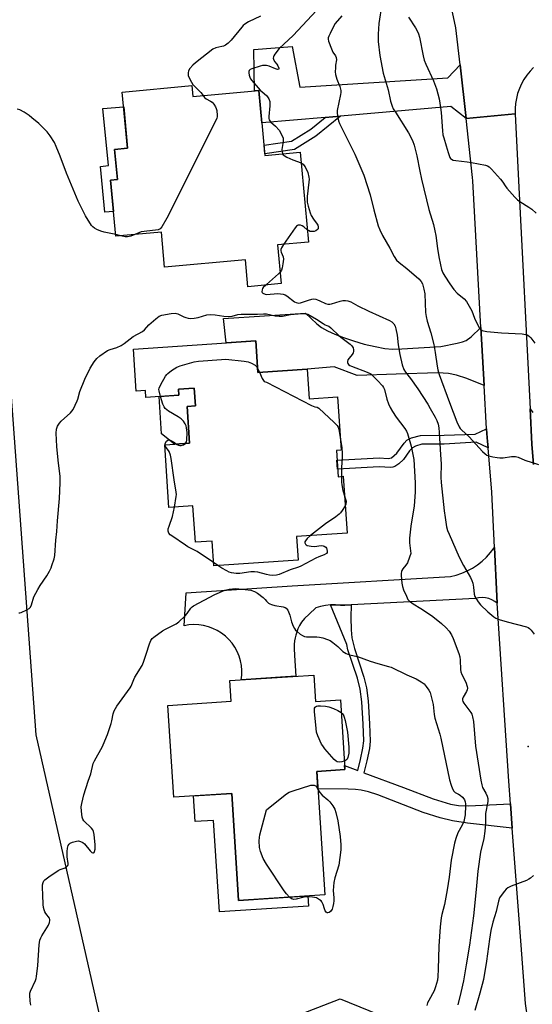
# Model space of a CAD drawing. Units: inches. Extents: x 1261761 to 1267761, y 481455 to 485455.
# Drawn here: x 1262897 to 1263111, y 484281 to 484691 of the extents above; entities that cross this region are included whole.
import ezdxf

# ---------------------------------------------------------------- set-up
doc = ezdxf.new("R2010")
doc.units = ezdxf.units.IN
doc.header["$MEASUREMENT"] = 0
for name, color, linetype in [('BLDG-Footprint', 5, 'Continuous'), ('CULTRL-Pad', 6, 'Continuous'), ('ELEV-Spot Elevation', 7, 'Continuous'), ('NTRL-Trees', 3, 'Continuous'), ('TRANS-Driveway', 251, 'Continuous'), ('TRANS-Non Street Sidewalk', 7, 'Continuous'), ('TRANS-Road', 130, 'Continuous'), ('Undefined', 1, 'Continuous')]:
    doc.layers.add(name, color=color, linetype=linetype)

msp = doc.modelspace()

# ---------------------------------------------------------------- linework, layer by layer
at = {"layer": 'BLDG-Footprint'}
for points, elevation in [([(1262968.78, 484664.05), (1262969.21, 484659.43), (1262996.8, 484662.02), (1262999.34, 484634.93), (1263013.94, 484636.3), (1263017.46, 484598.79), (1263004.61, 484597.58), (1263006.12, 484581.48), (1262992.22, 484580.17), (1262991.16, 484591.44), (1262957.51, 484588.28), (1262956.13, 484602.97), (1262937.18, 484601.19), (1262934.98, 484624.54), (1262937.79, 484624.8), (1262936.61, 484637.37), (1262942.06, 484637.88), (1262939.85, 484661.33)], 288.38), ([(1262995.49, 484557.57), (1262996.38, 484544.44), (1263016.94, 484545.83), (1263017.78, 484533.4), (1263029.54, 484534.2), (1263031.04, 484512.01), (1263029.08, 484511.88), (1263029.81, 484500.98), (1263031.98, 484501.13), (1263033.58, 484477.46), (1263012.46, 484476.03), (1263013.13, 484466.18), (1262978, 484463.81), (1262977.3, 484474.09), (1262970.34, 484473.62), (1262969.31, 484488.83), (1262959.31, 484488.15), (1262957.54, 484514.28), (1262967.87, 484514.97), (1262966.84, 484530.22), (1262970.33, 484530.45), (1262969.83, 484537.94), (1262963.27, 484537.5), (1262963.44, 484534.94), (1262949.67, 484534.01), (1262949.48, 484536.89), (1262945.65, 484536.63), (1262944.47, 484554.12)], 290.07), ([(1263019.72, 484418.25), (1263020.42, 484407.28), (1263030.75, 484407.94), (1263032.62, 484378.85), (1263020.9, 484378.09), (1263024.22, 484326.65), (1262988.35, 484324.34), (1262985.48, 484368.94), (1262961.34, 484367.39), (1262958.88, 484405.65), (1262985.24, 484407.35), (1262984.68, 484415.99)], 292.06)]:
    msp.add_lwpolyline(points, close=True, dxfattribs=dict(at, elevation=elevation))
at = {"layer": 'CULTRL-Pad'}
for points in [[(1262936.21, 484611.54), (1262932.59, 484611.2), (1262930.79, 484630.35), (1262934.03, 484630.66), (1262931.8, 484654.42), (1262940.43, 484655.23), (1262942.06, 484637.88), (1262936.61, 484637.37), (1262937.79, 484624.8), (1262934.98, 484624.54)], [(1262967.87, 484514.97), (1262961.67, 484514.56), (1262956.17, 484518.9), (1262955.28, 484534.39), (1262963.44, 484534.94), (1262963.27, 484537.5), (1262969.83, 484537.94), (1262970.33, 484530.45), (1262966.84, 484530.22)], [(1262985.48, 484368.94), (1262988.35, 484324.34), (1263017.18, 484326.2), (1263017.46, 484321.93), (1262980.33, 484319.55), (1262977.88, 484357.7), (1262970.27, 484357.21), (1262969.58, 484367.92)]]:
    msp.add_lwpolyline(points, close=True, dxfattribs=at)
at = {"layer": 'ELEV-Spot Elevation'}
msp.add_point((1263109.01, 484388.53, 286.95), dxfattribs=at)
at = {"layer": 'NTRL-Trees'}
for points in [[(1262838.07, 484200.93), (1262810.96, 484392.77), (1262786.08, 484524.42), (1262784.89, 484546.27), (1262781.23, 484583.28), (1262801.25, 484619.68), (1262837.65, 484622.71), (1262883.76, 484586.92), (1262892.86, 484543.84), (1262903.79, 484393.37), (1262931.01, 484273.2)], [(1262981.22, 484264.16), (1263030.7, 484283.26), (1263062.75, 484270.21)]]:
    msp.add_lwpolyline(points, dxfattribs=at)
at = {"layer": 'TRANS-Driveway'}
for points in [[(1263080.67, 484672.65), (1263083.16, 484650.24), (1263076.81, 484655.37), (1263030.78, 484651.34), (1263024.37, 484650.78), (1262998.07, 484648.47), (1262996.8, 484662.02), (1262994.92, 484661.84), (1262994.64, 484679.03), (1263010.63, 484680.28), (1263013.87, 484663.4), (1263075.52, 484667.23)], [(1263089.35, 484563.15), (1263090.69, 484539.02), (1263083.48, 484541.88), (1263079.22, 484543.34), (1263075.85, 484543.99), (1263071.46, 484544.26), (1263053.97, 484543.75), (1263037.8, 484543.18), (1263028.2, 484546.82), (1263016.94, 484545.83), (1262996.38, 484544.44), (1262995.49, 484557.57), (1262983.15, 484556.73), (1262982, 484566.93), (1263016.26, 484569.14), (1263020.91, 484564.65), (1263022.92, 484563.19), (1263025.34, 484561.81), (1263028.41, 484560.37), (1263032.09, 484558.94), (1263036.27, 484557.55), (1263040.75, 484556.29), (1263045.2, 484555.24), (1263049.35, 484554.46), (1263052.47, 484554.19), (1263056.34, 484554.21), (1263072.59, 484555.31), (1263079.52, 484556.6), (1263081.74, 484557.2), (1263083.25, 484557.79), (1263085.3, 484559.3)]]:
    msp.add_lwpolyline(points, close=True, dxfattribs=at)
at = {"layer": 'TRANS-Non Street Sidewalk'}
for points in [[(1263024.37, 484650.78), (1263030.78, 484651.34), (1263020.55, 484642.97), (1263011.7, 484637.37), (1262999.28, 484635.63), (1262998.94, 484639.25), (1263010.42, 484640.85), (1263018.43, 484645.92)], [(1263092.33, 484512.97), (1263087.33, 484515.41), (1263074.07, 484514.55), (1263064.66, 484514.47), (1263062.14, 484513.71), (1263060.77, 484513.06), (1263059.58, 484511.8), (1263057.1, 484508.15), (1263055.18, 484506.33), (1263053.51, 484505.16), (1263052.65, 484504.88), (1263051.6, 484504.78), (1263046.92, 484505.03), (1263029.6, 484504.16), (1263029.35, 484507.9), (1263046.93, 484508.78), (1263050.73, 484508.56), (1263052.12, 484508.88), (1263054.37, 484510.75), (1263057.29, 484514.97), (1263058.46, 484516.22), (1263060.46, 484517.18), (1263064.16, 484518.21), (1263073.99, 484518.3), (1263086.9, 484518.77), (1263091.69, 484520.95), (1263091.8, 484518.95), (1263092.08, 484515.71)], [(1263101.69, 484364.6), (1263102.44, 484354.5), (1263083.74, 484356.56), (1263077.45, 484357.57), (1263072.4, 484358.69), (1263065.23, 484361.03), (1263046.39, 484368.29), (1263042.45, 484369.58), (1263039.41, 484370.32), (1263037.06, 484370.62), (1263033.99, 484370.77), (1263021.37, 484370.8), (1263020.9, 484378.09), (1263032.62, 484378.85), (1263032.51, 484380.52), (1263038.05, 484378.46), (1263039.15, 484383.06), (1263040.12, 484387.75), (1263040.54, 484390.83), (1263040.24, 484397.78), (1263039.66, 484407.18), (1263039.03, 484412.46), (1263037.87, 484416.95), (1263033.94, 484428.81), (1263033.43, 484431.05), (1263026.65, 484447.52), (1263028.75, 484447.54), (1263030.84, 484447.36), (1263032.62, 484447.45), (1263035.33, 484447.59), (1263035.18, 484442.23), (1263035.32, 484437.07), (1263035.59, 484433.74), (1263036.61, 484429.28), (1263040.53, 484417.44), (1263041.7, 484412.96), (1263042.35, 484407.48), (1263042.93, 484397.95), (1263043.25, 484390.65), (1263042.86, 484387.68), (1263041.78, 484382.48), (1263040.59, 484377.51), (1263057.08, 484371.36), (1263069.46, 484366.71), (1263076.65, 484364.48), (1263080.07, 484363.96), (1263084.22, 484363.82)]]:
    msp.add_lwpolyline(points, close=True, dxfattribs=at)
at = {"layer": 'TRANS-Road'}
for points in [[(1263111.32, 484671.56), (1263109.84, 484670.02), (1263108.49, 484668.36), (1263107.29, 484666.59), (1263106.25, 484664.72), (1263105.38, 484662.77), (1263104.67, 484660.75), (1263104.14, 484658.68), (1263103.79, 484656.57), (1263103.63, 484654.44), (1263103.65, 484652.3), (1263083.16, 484650.24), (1263080.67, 484672.65), (1263078.96, 484688.08), (1263070.06, 484729.93)], [(1263108.87, 484274.66), (1263107.89, 484281.42), (1263106.08, 484305.71), (1263102.44, 484354.5), (1263101.69, 484364.6), (1263100.98, 484374.1), (1263096.12, 484448.21), (1263095.93, 484451.1), (1263095, 484471.48), (1263093.95, 484494.55), (1263092.33, 484512.97), (1263092.08, 484515.71), (1263091.8, 484518.95), (1263091.69, 484520.95), (1263090.69, 484539.02), (1263089.35, 484563.15), (1263085.97, 484624.25), (1263085.89, 484625.69), (1263083.16, 484650.24), (1263103.65, 484652.3), (1263105.07, 484624.25), (1263109.88, 484529.27), (1263110.62, 484514.58), (1263111.29, 484506.03)], [(1263111.29, 484506.03), (1263110.62, 484514.58), (1263109.88, 484529.27), (1263110.98, 484527.71)]]:
    msp.add_lwpolyline(points, dxfattribs=at)
msp.add_lwpolyline([(1263096.12, 484448.21), (1263095.14, 484448.99), (1263093.91, 484449.69), (1263092.6, 484450.21), (1263091.22, 484450.52), (1263089.82, 484450.63), (1263088.41, 484450.53), (1263087.03, 484450.22), (1263035.33, 484447.59), (1263032.62, 484447.45), (1263030.84, 484447.36), (1263028.75, 484447.54), (1263026.65, 484447.52), (1263024.56, 484447.29), (1263022.5, 484446.86), (1263020.5, 484446.24), (1263017.73, 484443.71), (1263015.87, 484441.86), (1263014.59, 484440.39), (1263013.66, 484438.99), (1263013.02, 484437.54), (1263012.14, 484434.92), (1263011.85, 484433.74), (1263011.64, 484432.52), (1263011.51, 484430.98), (1263011.48, 484429.36), (1263011.59, 484426.45), (1263012.19, 484417.76), (1263007.88, 484417.49), (1262989.39, 484416.29), (1262989.63, 484418.17), (1262989.67, 484420.21), (1262989.5, 484422.25), (1262989.12, 484424.25), (1262988.54, 484426.21), (1262987.75, 484428.09), (1262986.78, 484429.88), (1262985.62, 484431.57), (1262984.3, 484433.12), (1262982.82, 484434.53), (1262981.21, 484435.78), (1262979.47, 484436.85), (1262977.63, 484437.74), (1262975.72, 484438.44), (1262973.73, 484438.93), (1262971.71, 484439.21), (1262969.67, 484439.29), (1262967.64, 484439.15), (1262965.63, 484438.8), (1262966.53, 484452.62), (1263010.7, 484455.48), (1263076.66, 484459.39), (1263079.07, 484459.97), (1263081.42, 484460.75), (1263083.69, 484461.73), (1263085.87, 484462.9), (1263087.95, 484464.25), (1263089.9, 484465.78), (1263091.71, 484467.46), (1263093.37, 484469.3), (1263094.87, 484471.27), (1263095, 484471.48), (1263095.93, 484451.1)], close=True, dxfattribs=at)
at = {"layer": 'Undefined'}
for p, q in [((1262939.25, 484601.39, 288), (1262937.11, 484601.89, 288)), ((1263000, 484581.12, 286), (1262999.72, 484580.88, 286)), ((1262996.27, 484546.12, 290), (1262997, 484544.49, 290)), ((1262998.99, 484540.65, 290), (1263000, 484540.42, 290)), ((1262979.72, 484463.92, 290), (1262977.9, 484465.17, 290)), ((1263020.74, 484371.94, 292), (1263021.38, 484370.62, 292))]:
    msp.add_line(p, q, dxfattribs=at)
for points, elevation in [([(1263022.72, 484697.43), (1263011.07, 484684.93), (1263005.3, 484679.5), (1263003.44, 484677.18), (1263003, 484676.45), (1263002.82, 484675.94), (1263002.8, 484675.46), (1263002.88, 484674.97), (1263003.31, 484674.03), (1263004.24, 484672.92), (1263004.69, 484672.23), (1263005.06, 484671.34), (1263005.06, 484670.87), (1263004.61, 484670.77), (1263003.66, 484670.99), (1263001.13, 484672.09), (1263000, 484672.44)], 286), ([(1263048.01, 484697.97), (1263046.86, 484689.95), (1263046.54, 484685.52), (1263046.52, 484682.42), (1263047.22, 484676.51), (1263048.6, 484669.22), (1263050.72, 484662.23), (1263051.67, 484657.58), (1263052.38, 484655.41), (1263052.83, 484654.38), (1263053.68, 484652.93), (1263059.23, 484644.33), (1263060.83, 484641.13), (1263061.52, 484639.19), (1263062.6, 484634.67), (1263063.82, 484628.37), (1263064.58, 484625.02), (1263067.69, 484612.42), (1263069.54, 484606.04), (1263070.18, 484603.52), (1263070.52, 484601.53), (1263071.19, 484596.17), (1263071.76, 484592.68), (1263072.44, 484589.23), (1263072.99, 484587.31), (1263073.5, 484586), (1263074.25, 484584.62), (1263076.4, 484581.37), (1263078.12, 484579), (1263079.46, 484577.48), (1263082.44, 484575.13), (1263083.35, 484573.99), (1263085.58, 484570.14), (1263086.7, 484567.06), (1263088.15, 484563.86), (1263088.75, 484562.89), (1263089.3, 484562.37), (1263089.92, 484561.97), (1263090.41, 484561.78), (1263091.81, 484561.53), (1263097.88, 484560.98), (1263106.51, 484560.46), (1263107.97, 484560.27), (1263108.91, 484559.91), (1263109.55, 484559.47), (1263110.12, 484558.84), (1263111.87, 484556.58)], 282), ([(1262997.4, 484693.01), (1262992.4, 484690.53), (1262990.89, 484689.66), (1262990.23, 484689.1), (1262989.64, 484688.44), (1262985.19, 484682.91), (1262983.95, 484681.73), (1262982.84, 484680.89), (1262982.11, 484680.5), (1262981.31, 484680.27), (1262978.78, 484679.81), (1262977.59, 484679.2), (1262970.3, 484673.52), (1262969.2, 484672.51), (1262968.03, 484671.17), (1262967.44, 484670.19), (1262967.28, 484669.37), (1262967.36, 484668.23), (1262967.86, 484666.92), (1262968.66, 484665.42), (1262969.29, 484664.49), (1262972.58, 484661.11), (1262973.55, 484659.84)], 288), ([(1263031.41, 484693.09), (1263028.63, 484689.87), (1263027.89, 484688.63), (1263026.45, 484685.74), (1263025.97, 484684.68), (1263025.72, 484683.89), (1263025.69, 484683.35), (1263025.85, 484682.54), (1263027.01, 484679.3), (1263027.63, 484678.01), (1263028.74, 484676.44), (1263029.06, 484675.74), (1263029.13, 484674.76), (1263028.77, 484672.56), (1263028.67, 484671.44), (1263028.63, 484669.75), (1263028.71, 484668.64), (1263029.27, 484666.72), (1263030.47, 484663.65), (1263030.89, 484662), (1263030.9, 484661.14), (1263030.79, 484660.28), (1263029.43, 484653.66), (1263029.39, 484652.79), (1263029.59, 484651.33), (1263030.04, 484649.29), (1263030.42, 484648.21), (1263036.76, 484635.44), (1263040.59, 484626.69), (1263043.19, 484618.49), (1263044.71, 484612.23), (1263046.57, 484605.49), (1263047.16, 484603.86), (1263048.26, 484601.49), (1263051.38, 484596.22), (1263053.17, 484592.7), (1263054.15, 484591.25), (1263055.25, 484590.25), (1263058.52, 484587.83), (1263063.48, 484583.44), (1263064.44, 484582.39), (1263064.96, 484581.39), (1263065.59, 484579.2), (1263065.97, 484577.23), (1263066.32, 484569.41), (1263066.51, 484567.72), (1263066.95, 484565.85), (1263068.46, 484560.88), (1263069.76, 484556.05), (1263070.35, 484552.76), (1263071.07, 484547.08), (1263071.38, 484545.51), (1263071.98, 484543.64), (1263076.28, 484531.96), (1263079.37, 484523.82), (1263080.28, 484521.81), (1263080.74, 484521.11), (1263081.32, 484520.44), (1263084.41, 484517.53), (1263090.06, 484511.44), (1263091.13, 484510.44), (1263091.85, 484509.99), (1263092.65, 484509.7), (1263094.35, 484509.3), (1263096.06, 484508.94), (1263097.21, 484508.8), (1263098.57, 484508.89), (1263102.13, 484509.39), (1263102.95, 484509.43), (1263103.81, 484509.35), (1263104.92, 484509.09), (1263107.67, 484507.92), (1263113.31, 484506.11)], 284), ([(1263059.23, 484692.52), (1263062.14, 484688.08), (1263062.66, 484687.11), (1263063.32, 484685.59), (1263063.74, 484684.26), (1263065.27, 484676.47), (1263065.75, 484674.56), (1263066.41, 484672.92), (1263069.61, 484666), (1263070.77, 484662.67), (1263071.94, 484658.48), (1263072.52, 484654.93), (1263072.78, 484652.76), (1263073.32, 484645.14), (1263073.54, 484643.48), (1263073.85, 484642.17), (1263074.91, 484638.93), (1263075.65, 484636.16), (1263076.46, 484634.1), (1263076.73, 484633.66), (1263077.06, 484633.3), (1263077.78, 484632.98), (1263078.92, 484632.79), (1263083.68, 484632.27), (1263085.44, 484632.01), (1263091.2, 484630.78), (1263092.03, 484630.53), (1263092.78, 484630.14), (1263093.83, 484629.16), (1263097.55, 484624.97), (1263098.47, 484623.82), (1263099.48, 484622.25), (1263100.2, 484621.31), (1263103.54, 484617.47), (1263104.59, 484616.42), (1263105.54, 484615.73), (1263109.34, 484613.38), (1263110.54, 484612.53), (1263112.4, 484610.8)], 280), ([(1263000, 484672.44), (1262998.33, 484672.33), (1262997.28, 484672.16), (1262993.9, 484671.04), (1262993.17, 484670.67), (1262992.81, 484670.33), (1262992.63, 484669.93), (1262992.56, 484669.27), (1262992.71, 484668.31), (1262992.95, 484667.55), (1262993.35, 484666.81), (1262993.87, 484666.12), (1262997.26, 484662.16), (1262998.13, 484661.35), (1263000, 484659.84)], 286), ([(1262973.55, 484659.84), (1262974.14, 484659.07), (1262974.76, 484658.49), (1262976.64, 484657.49), (1262977.28, 484657.04), (1262978, 484656.25), (1262978.72, 484655.12), (1262979.01, 484654.44), (1262979.24, 484653.63), (1262979.47, 484651.6), (1262979.42, 484651.04), (1262979.28, 484650.48), (1262978.67, 484649.13), (1262958.35, 484608.7), (1262956.37, 484605.11), (1262955.7, 484604.35), (1262954.87, 484603.95), (1262953.72, 484603.73), (1262947.78, 484602.99), (1262946.69, 484602.67), (1262945.07, 484601.93)], 288), ([(1263000, 484659.84), (1263000.4, 484659.38), (1263000.91, 484658.45), (1263001.3, 484657.44), (1263001.41, 484656.88), (1263001.42, 484655.51), (1263000.9, 484651.19), (1263000.91, 484650.33), (1263001.03, 484649.81), (1263001.29, 484649.35), (1263001.65, 484648.93), (1263003.68, 484647.11), (1263005.22, 484645.37), (1263006.11, 484643.91), (1263006.85, 484642.1), (1263006.96, 484641.56), (1263006.94, 484640.74), (1263006.47, 484638.22), (1263006.38, 484637.38), (1263006.44, 484636.51), (1263006.68, 484635.61)], 286), ([(1262937.11, 484601.89), (1262932.27, 484602.91), (1262930.87, 484603.3), (1262929.24, 484604), (1262928.21, 484604.55), (1262927.51, 484605.09), (1262926.96, 484605.74), (1262924.47, 484609.66), (1262921.43, 484615.88), (1262916.59, 484627.53), (1262913.99, 484634.64), (1262912.34, 484638.67), (1262911.61, 484640.25), (1262909.78, 484643.14), (1262908.58, 484644.75), (1262905.04, 484648.28), (1262902.2, 484650.64), (1262901.06, 484651.48), (1262898.88, 484652.88), (1262897.15, 484653.85), (1262896.03, 484654.15)], 288), ([(1263006.68, 484635.61), (1263006.9, 484635.22), (1263007.28, 484634.86), (1263008.49, 484634.16), (1263010.88, 484633.1), (1263014.36, 484631.78)], 286), ([(1263014.36, 484631.78), (1263015.22, 484631.21), (1263015.55, 484630.85), (1263016.02, 484630.12), (1263017.16, 484627.72), (1263017.64, 484625.84), (1263017.71, 484624.98), (1263017.67, 484623.81), (1263016.92, 484617.72), (1263016.96, 484615.45), (1263017.28, 484613.75), (1263018.11, 484610.94), (1263018.54, 484609.86), (1263019.5, 484608.36), (1263021.08, 484606.3), (1263021.33, 484605.83), (1263021.53, 484605.07), (1263021.46, 484604.36), (1263021.19, 484603.98), (1263020.55, 484603.52), (1263019.78, 484603.22), (1263019, 484603.16), (1263018.22, 484603.25), (1263017.5, 484603.54), (1263016.98, 484603.9)], 286), ([(1263016.98, 484603.9), (1263015.58, 484605.07), (1263014.86, 484605.49), (1263014.09, 484605.77), (1263013.59, 484605.86), (1263013.12, 484605.81), (1263012.9, 484605.71), (1263012.5, 484605.39), (1263011.96, 484604.73), (1263007.07, 484597.81)], 286), ([(1262945.07, 484601.93), (1262943.43, 484601.25), (1262942.02, 484600.96), (1262941.1, 484601), (1262939.25, 484601.39)], 288), ([(1263007.07, 484597.81), (1263006.17, 484596.39), (1263005.93, 484595.63), (1263005.93, 484595.11), (1263006.07, 484594.63), (1263006.91, 484592.68), (1263007.03, 484591.64), (1263006.82, 484589.73), (1263006.5, 484588.08), (1263006.17, 484587.03), (1263005.67, 484586.28)], 286), ([(1263005.67, 484586.28), (1263004.93, 484585.52), (1263000, 484581.12)], 286), ([(1262999.72, 484580.88), (1262998.57, 484579.84), (1262998.27, 484579.45), (1262998.12, 484578.87), (1262998.06, 484578.01), (1262998.14, 484577.7), (1262998.46, 484577.42), (1262999.35, 484577.05), (1263000, 484576.97)], 286), ([(1263000, 484576.97), (1263004.68, 484577.33), (1263005.82, 484577.26), (1263006.93, 484577.04), (1263007.73, 484576.76), (1263008.48, 484576.33), (1263011.58, 484573.88), (1263012.28, 484573.54), (1263013.26, 484573.33), (1263014.19, 484573.43), (1263017.44, 484574.58), (1263018.84, 484574.94), (1263019.69, 484575.05), (1263020.49, 484574.97), (1263021.26, 484574.74), (1263022.27, 484574.3), (1263024.54, 484573.12), (1263025.56, 484572.83), (1263026.33, 484572.84), (1263027.12, 484572.97), (1263030.7, 484574.09), (1263031.81, 484574.36), (1263032.88, 484574.41), (1263033.93, 484574.27), (1263035.19, 484573.81), (1263038.01, 484572.16), (1263042.56, 484569.91), (1263051.25, 484566.05), (1263052.22, 484565.47), (1263053.04, 484564.72), (1263053.61, 484563.76), (1263053.94, 484562.64), (1263054.42, 484560.03), (1263054.85, 484555.97), (1263055.5, 484551.95), (1263056.58, 484547.62), (1263057.23, 484545.66), (1263057.85, 484544.6), (1263059.95, 484541.94), (1263063, 484537.66), (1263067.17, 484531.21), (1263068.22, 484529.46), (1263070.22, 484525.76), (1263070.92, 484524.33), (1263071.48, 484522.87), (1263071.8, 484521.4), (1263071.99, 484519.46), (1263072.44, 484510.1), (1263072.72, 484506.39), (1263072.66, 484500.76), (1263072.76, 484498.5), (1263074.01, 484486.77), (1263074.39, 484484.02), (1263075.07, 484480.12), (1263075.49, 484478.55), (1263076.06, 484477.03), (1263080.25, 484467.49), (1263082.11, 484464), (1263084.99, 484458.99), (1263085.61, 484457.7), (1263085.92, 484456.63), (1263086.24, 484454.98), (1263086.53, 484452), (1263086.88, 484450.99), (1263088.14, 484448.84), (1263089.24, 484447.51), (1263092.21, 484444.67), (1263094.67, 484442.6), (1263095.62, 484441.95), (1263096.96, 484441.42), (1263100.34, 484440.43), (1263108.31, 484438.36), (1263109.1, 484438.05), (1263109.56, 484437.75), (1263110.35, 484436.97), (1263111.58, 484435.39)], 286), ([(1262896.67, 484444.18), (1262897.2, 484444.2), (1262897.73, 484444.34), (1262900.08, 484445.43), (1262901.03, 484446.03), (1262901.57, 484446.61), (1262902.01, 484447.6), (1262903.03, 484450.84), (1262904.57, 484453.94), (1262905.58, 484455.67), (1262908.39, 484459.63), (1262909.52, 484461.62), (1262910.14, 484462.92), (1262910.53, 484463.98), (1262911.39, 484466.69), (1262911.7, 484468.07), (1262912.1, 484474.57), (1262912.52, 484478.09), (1262912.82, 484482.57), (1262913.7, 484491.89), (1262913.95, 484498.43), (1262913.93, 484501), (1262913.05, 484507.93), (1262912.52, 484513.56), (1262912.29, 484519.12), (1262912.39, 484520.84), (1262912.87, 484522.09), (1262913.61, 484523.24), (1262914.42, 484524.06), (1262918.27, 484527.59), (1262918.84, 484528.23), (1262919.3, 484528.94), (1262921.08, 484532.55), (1262921.36, 484533.36), (1262922.13, 484536.47), (1262924.27, 484541.58), (1262926.49, 484546.23), (1262928.17, 484548.92), (1262929.2, 484550.29), (1262930.54, 484551.39), (1262933.67, 484553.53), (1262934.73, 484554), (1262937.56, 484554.83), (1262939.41, 484555.72), (1262940.63, 484556.52), (1262944.32, 484559.38), (1262948.24, 484561.47), (1262949.06, 484562.13), (1262950.95, 484564.26), (1262953.83, 484566.8), (1262955.23, 484567.85), (1262956.27, 484568.27), (1262960.23, 484569.03), (1262961.91, 484569.18), (1262962.97, 484568.9), (1262965.51, 484567.59), (1262966.28, 484567.28), (1262967.29, 484567.02), (1262968.37, 484566.95), (1262969.77, 484567.08), (1262971.45, 484567.34), (1262975.05, 484568.38), (1262976.43, 484568.61), (1262978.59, 484568.48), (1262982.22, 484567.86), (1262984, 484567.8), (1262985.7, 484567.93), (1262988.04, 484568.57), (1262989.47, 484568.76), (1262993.57, 484568.69), (1262996.19, 484568.74), (1262998.72, 484568.89), (1263000, 484568.84)], 288), ([(1263000, 484568.84), (1263003.56, 484567.99), (1263005.25, 484567.87), (1263006.67, 484567.96), (1263009.94, 484568.64), (1263014.65, 484568.97), (1263016.35, 484568.91), (1263017.17, 484568.67), (1263018.23, 484568.14), (1263020.8, 484566.62), (1263023.54, 484564.79), (1263024.45, 484564.28), (1263025.18, 484564.02)], 288), ([(1263025.18, 484564.02), (1263025.95, 484563.72), (1263026.84, 484563.08), (1263030.31, 484559.69), (1263031.55, 484558.68), (1263034.9, 484556.18), (1263035.54, 484555.59), (1263035.86, 484555.15), (1263036.05, 484554.68), (1263036.17, 484553.89), (1263036.17, 484553.1), (1263036.09, 484552.59), (1263035.73, 484551.89), (1263034.36, 484550.43), (1263033.87, 484549.72), (1263033.68, 484549.03), (1263033.7, 484548.57), (1263033.85, 484548.16), (1263034.12, 484547.81), (1263034.7, 484547.37), (1263035.44, 484547), (1263041.88, 484544.58), (1263043.4, 484543.83), (1263044.47, 484542.93), (1263046.29, 484541.13), (1263048.32, 484538.83), (1263048.77, 484538.14), (1263049.11, 484537.37), (1263050.09, 484533.23), (1263050.77, 484531.41), (1263051.47, 484529.88), (1263052.47, 484528.14), (1263054, 484525.75), (1263057.64, 484521.1), (1263058.28, 484519.95), (1263058.68, 484518.97), (1263060.33, 484513.65), (1263061.36, 484508.18), (1263061.94, 484498.46), (1263062.01, 484494.53), (1263061.5, 484488.77), (1263060.16, 484480.35), (1263059.64, 484475.3), (1263059.6, 484473.43), (1263060.04, 484470.11), (1263060.08, 484469), (1263059.65, 484467.39), (1263058.68, 484465.05), (1263058.08, 484464.11), (1263056.82, 484462.56), (1263056.42, 484461.9), (1263056.23, 484461.43), (1263056.12, 484460.62), (1263056.15, 484459.77), (1263056.42, 484456.62), (1263056.61, 484455.2), (1263057.07, 484453.82), (1263058.28, 484451.14), (1263058.95, 484449.84), (1263059.47, 484449.16), (1263061.11, 484447.9), (1263064.36, 484446.07), (1263066.71, 484444.48), (1263069.26, 484442.64), (1263072.91, 484439.74), (1263074.87, 484437.92), (1263076.09, 484436.62), (1263077.12, 484435.04), (1263077.79, 484433.53), (1263080.16, 484427.23), (1263080.58, 484425.88), (1263080.76, 484424.51), (1263080.83, 484420.62), (1263081.03, 484419.57), (1263081.46, 484418.53), (1263083.06, 484415.29), (1263083.67, 484413.53), (1263083.77, 484412.77), (1263083.66, 484412.11), (1263083.31, 484411.38), (1263081.89, 484409.05), (1263081.68, 484408.38), (1263081.69, 484407.74), (1263081.83, 484407.3), (1263082.24, 484406.61), (1263085.13, 484402.69), (1263085.53, 484401.95), (1263085.9, 484400.88), (1263086.21, 484398.9), (1263087.14, 484388.58), (1263088.16, 484381.5), (1263089.28, 484374.41), (1263089.67, 484372.47), (1263090.01, 484371.41), (1263091.4, 484369.03), (1263091.95, 484367.8), (1263092.19, 484366.84), (1263092.22, 484365.55), (1263091.32, 484360.62), (1263091.3, 484356.2), (1263091.05, 484353.18), (1263090.51, 484350.1), (1263089.23, 484344.43), (1263088.04, 484336.47), (1263087.44, 484328.84), (1263086.27, 484317.87), (1263084.6, 484305.7), (1263083.26, 484297.42), (1263082.06, 484290.76), (1263081.01, 484285.93), (1263079.68, 484280.73)], 288), ([(1262955.73, 484534.42), (1262955.19, 484536.72), (1262955.15, 484537.27), (1262955.21, 484537.81), (1262955.88, 484539.35), (1262957.85, 484542.88), (1262958.36, 484543.56), (1262958.77, 484543.97), (1262960.4, 484545.23), (1262962.61, 484546.7), (1262963.95, 484547.23), (1262969.88, 484548.79), (1262971.58, 484549.13), (1262981.2, 484549.84), (1262982.95, 484549.9), (1262990.6, 484549.12), (1262992.34, 484548.82), (1262993.69, 484548.29), (1262995.2, 484547.46), (1262995.79, 484546.9), (1262996.27, 484546.12)], 290), ([(1262997, 484544.49), (1262998.2, 484541.85), (1262998.68, 484541.02), (1262998.99, 484540.65)], 290), ([(1263000, 484540.42), (1263018.79, 484530.71), (1263020.06, 484530.15), (1263021.13, 484529.89), (1263021.78, 484529.5), (1263028.22, 484523.53), (1263029.43, 484522.27), (1263029.85, 484521.55), (1263030.12, 484520.78), (1263030.68, 484517.37)], 290), ([(1262966.23, 484514.86), (1262966.56, 484515.45), (1262966.75, 484516.24), (1262966.96, 484519.37), (1262966.67, 484521.37), (1262966.44, 484522.2), (1262966.11, 484522.97), (1262965.32, 484524.09), (1262964.34, 484525.08), (1262963.14, 484525.9), (1262959.12, 484528.35), (1262958.4, 484528.84), (1262957.76, 484529.4), (1262957.25, 484530.11), (1262956.74, 484531.16), (1262955.73, 484534.42)], 290), ([(1262957.66, 484514.28), (1262957.78, 484514.87), (1262958.28, 484515.73), (1262958.77, 484516.2), (1262959.17, 484516.31), (1262959.87, 484516.15), (1262960.6, 484515.8), (1262961.57, 484515.22), (1262962.37, 484514.6)], 290), ([(1262961.56, 484488.3), (1262962.36, 484492.74), (1262962.43, 484493.6), (1262962.36, 484494.47), (1262961.42, 484499.7), (1262960.17, 484508.56), (1262959.9, 484510), (1262959.38, 484511.48), (1262957.88, 484513.53), (1262957.69, 484513.97), (1262957.66, 484514.28)], 290), ([(1262962.37, 484514.6), (1262963.26, 484514.09), (1262963.79, 484513.98), (1262964.34, 484513.97), (1262965.39, 484514.26), (1262965.85, 484514.52), (1262966.23, 484514.86)], 290), ([(1263030.68, 484517.37), (1263031.39, 484513.05), (1263031.53, 484510.81), (1263031.53, 484509.35), (1263031.27, 484504.67), (1263031.19, 484501.08)], 290), ([(1263031.19, 484501.08), (1263031.2, 484498.68), (1263031.32, 484497.53), (1263031.84, 484495.19), (1263032.54, 484492.95)], 290), ([(1263032.54, 484492.95), (1263032.96, 484491.55), (1263033.11, 484490.7), (1263033.08, 484489.54), (1263032.82, 484488.78)], 290), ([(1262977.9, 484465.17), (1262971.1, 484469.82), (1262967.15, 484471.78), (1262966.13, 484472.37), (1262960.53, 484476.26), (1262959.83, 484476.8), (1262959.26, 484477.41), (1262958.93, 484478.23), (1262958.91, 484478.72), (1262958.99, 484479.28), (1262959.33, 484480.39), (1262960.77, 484484.39), (1262961.56, 484488.3)], 290), ([(1263032.82, 484488.78), (1263031.54, 484486.83), (1263030.83, 484485.92), (1263030.22, 484485.3), (1263028.83, 484484.27), (1263024.52, 484481.35), (1263018.31, 484476.43)], 290), ([(1263018.31, 484476.43), (1263016.98, 484475.27), (1263016.19, 484474.26), (1263016, 484473.84), (1263015.95, 484473.46), (1263016.03, 484473.15), (1263016.24, 484472.81), (1263016.56, 484472.52), (1263016.97, 484472.3), (1263017.74, 484472.09), (1263018.56, 484471.97), (1263019.96, 484471.94), (1263022.81, 484472.26), (1263023.58, 484472.2), (1263024.05, 484472.07), (1263024.68, 484471.64), (1263024.95, 484471.22), (1263025.13, 484470.75), (1263025.29, 484469.77), (1263025.21, 484469.33), (1263024.98, 484469), (1263024.06, 484468.46), (1263021.84, 484467.63), (1263020.48, 484467.02), (1263014.28, 484463.69), (1263013.28, 484463.28), (1263009.88, 484462.13), (1263005.19, 484460.2), (1263004.13, 484459.94), (1263002.67, 484459.84), (1263001.2, 484459.91), (1263000, 484460.14)], 290), ([(1263000, 484460.14), (1262996.4, 484461.14), (1262995.02, 484461.37), (1262993.41, 484461.3), (1262988.8, 484460.6), (1262987.34, 484460.65), (1262985.31, 484460.95), (1262984.47, 484461.17), (1262983.4, 484461.66), (1262981.34, 484462.85), (1262979.72, 484463.92)], 290), ([(1262901.69, 484280.69), (1262901.42, 484282.35), (1262901.24, 484284.9), (1262901.3, 484285.73), (1262901.53, 484286.54), (1262903.61, 484291), (1262903.91, 484291.81), (1262904.1, 484292.64), (1262904.66, 484297.22), (1262905.24, 484305.84), (1262905.53, 484307.75), (1262905.86, 484308.73), (1262906.25, 484309.51), (1262909.02, 484313.95), (1262909.55, 484315.18), (1262909.71, 484315.91), (1262909.65, 484316.39), (1262909.45, 484316.87), (1262908, 484318.89), (1262907.59, 484319.61), (1262907.3, 484320.37), (1262907.02, 484321.42), (1262906.89, 484322.56), (1262906.77, 484326.69), (1262906.58, 484329.68), (1262906.64, 484330.81), (1262906.88, 484331.84), (1262907.19, 484332.54), (1262907.55, 484332.96), (1262909.18, 484334.19), (1262913.12, 484336.81), (1262913.9, 484337.19), (1262916.02, 484337.98), (1262916.65, 484338.36), (1262917.13, 484338.84), (1262917.3, 484339.25), (1262917.32, 484339.74), (1262916.86, 484342.54), (1262916.8, 484343.62), (1262916.84, 484344.72), (1262917.05, 484346.13), (1262917.33, 484347.18), (1262917.7, 484347.84), (1262918.09, 484348.15), (1262919.1, 484348.56), (1262920.75, 484349.01), (1262921.57, 484349.1), (1262922.37, 484348.95), (1262923.38, 484348.43), (1262924.04, 484347.9), (1262926.39, 484345.03), (1262927.14, 484344.3), (1262927.5, 484344.1), (1262927.81, 484344.13), (1262928.07, 484344.36), (1262928.28, 484344.7), (1262928.52, 484345.73), (1262928.54, 484347.54), (1262928.13, 484351.74), (1262927.86, 484353.12), (1262927.54, 484353.78), (1262927.06, 484354.39), (1262923.79, 484357.49), (1262923.37, 484358.19), (1262923.16, 484358.99), (1262922.84, 484361.57), (1262922.77, 484363.3), (1262922.99, 484364.73), (1262923.85, 484368.41), (1262925.56, 484374.04), (1262926.77, 484377.09), (1262927.77, 484381.42), (1262928.27, 484382.49), (1262931.58, 484388.49), (1262932.62, 484390.84), (1262933.62, 484393.48), (1262935.19, 484398.15), (1262935.48, 484399.25), (1262936.04, 484402.08), (1262936.45, 484403.39), (1262937.58, 484405.24), (1262943.08, 484412.89), (1262943.49, 484413.66), (1262944.61, 484416.36), (1262945.12, 484417.39), (1262948.16, 484422.32), (1262948.7, 484423.66), (1262949.82, 484426.97), (1262951.15, 484431.36), (1262951.71, 484432.62), (1262952.34, 484433.49), (1262953, 484434.08), (1262956.68, 484436.67), (1262957.9, 484437.42), (1262962.25, 484439.69), (1262963.43, 484440.49), (1262966.11, 484442.99), (1262966.83, 484443.87), (1262968.44, 484446.22), (1262968.97, 484446.75), (1262969.55, 484447.18), (1262978.37, 484451.83), (1262982.53, 484453.62), (1262983.34, 484453.86), (1262984.44, 484454.05), (1262987.24, 484454.32), (1262991.12, 484453.99), (1262993.45, 484453.63), (1262995, 484453.12), (1262996.22, 484452.44), (1262998.61, 484450.59), (1262999.42, 484449.83), (1263000, 484449.12)], 290), ([(1263000, 484449.12), (1263000.8, 484448.31), (1263001.4, 484447.94), (1263002.04, 484447.66), (1263003.45, 484447.32), (1263006.94, 484446.75), (1263007.72, 484446.49), (1263008.15, 484446.18), (1263008.8, 484445.29), (1263009.45, 484443.99), (1263009.73, 484443.18), (1263010.42, 484440.51), (1263011.1, 484438.64), (1263011.58, 484437.63), (1263012.09, 484436.98), (1263012.72, 484436.4), (1263014.06, 484435.33), (1263015, 484434.71), (1263015.76, 484434.4), (1263016.6, 484434.28), (1263020.97, 484434.21), (1263022.09, 484434.12), (1263023.52, 484433.79), (1263025.46, 484433.15), (1263026.48, 484432.62), (1263027.63, 484431.8), (1263029.64, 484430.19), (1263031.72, 484428.14), (1263032.44, 484427.63), (1263033.22, 484427.23), (1263034.59, 484426.77), (1263037.93, 484426.07), (1263043.23, 484424.11), (1263046.32, 484423.05), (1263050.81, 484421.89), (1263051.91, 484421.53), (1263058.43, 484418.43), (1263062.36, 484416.72), (1263064.48, 484415.49), (1263065.63, 484414.58), (1263066.54, 484413.52), (1263067.68, 484411.92), (1263068.14, 484411.02), (1263068.5, 484409.94), (1263069.39, 484406.04), (1263069.87, 484401.85), (1263070.15, 484400.28), (1263072.19, 484393.64), (1263072.63, 484391.99), (1263076.3, 484374.6), (1263076.89, 484372.4), (1263077.52, 484370.78), (1263078.1, 484369.84), (1263078.68, 484369.38), (1263079.98, 484368.68), (1263080.66, 484368.21), (1263081.72, 484367.33), (1263082.25, 484366.72), (1263082.52, 484366.23), (1263082.8, 484365.43), (1263082.95, 484364.58), (1263082.99, 484363.71), (1263082.76, 484360), (1263082.27, 484357.28), (1263081.73, 484355.99), (1263080.25, 484353.54), (1263079.73, 484352.53), (1263078.88, 484350.09), (1263078.35, 484348.16), (1263076.98, 484341.09), (1263076.09, 484333.98), (1263075.32, 484328.78), (1263074.18, 484322.68), (1263073.08, 484318.51), (1263072.79, 484317.08), (1263072.36, 484313.35), (1263071.85, 484305.28), (1263071.57, 484295.71), (1263071.41, 484292.56), (1263071.23, 484291.14), (1263070.48, 484288.34), (1263069.91, 484286.7), (1263067.62, 484282.65), (1263067.14, 484281.59), (1263066.78, 484280.47)], 290), ([(1263032.39, 484382.41), (1263031.31, 484382.14), (1263030.22, 484381.99), (1263029.46, 484382.08), (1263029, 484382.32), (1263028.19, 484383.1), (1263024.33, 484387.58), (1263023.41, 484388.72), (1263022.93, 484389.45), (1263021.38, 484392.88), (1263020.84, 484394.53), (1263020.65, 484395.99), (1263020.02, 484403.11), (1263020.04, 484404.48), (1263020.21, 484404.9), (1263020.37, 484405.06), (1263020.8, 484405.27), (1263021.33, 484405.4), (1263022.43, 484405.47), (1263024.55, 484405.32), (1263025.92, 484405.05), (1263027.86, 484404.34), (1263029.77, 484403.52), (1263031.09, 484402.71)], 292), ([(1263031.09, 484402.71), (1263031.91, 484402), (1263032.4, 484400.77), (1263032.78, 484399.35), (1263033.73, 484394.52), (1263034.33, 484388.16), (1263034.25, 484385.69), (1263033.94, 484383.93), (1263033.62, 484383.24), (1263033.32, 484382.87), (1263032.89, 484382.6), (1263032.39, 484382.41)], 292), ([(1263000, 484362.08), (1263007.78, 484368.31), (1263008.71, 484369), (1263009.46, 484369.43), (1263011.11, 484370.04), (1263018.42, 484372.32), (1263019.12, 484372.4), (1263019.82, 484372.34), (1263020.37, 484372.16), (1263020.74, 484371.94)], 292), ([(1263021.38, 484370.62), (1263022.2, 484369.36), (1263023.16, 484368.22), (1263025.6, 484366.2), (1263026.4, 484365.4), (1263027.6, 484363.81), (1263028.48, 484362.37), (1263028.92, 484360.98), (1263029.67, 484357.52), (1263030.74, 484351.03), (1263030.94, 484347.52), (1263030.89, 484345.47), (1263030.06, 484339), (1263028.39, 484333.77), (1263028.03, 484331.74), (1263027.72, 484328.49), (1263028.01, 484325.41), (1263028.04, 484324.1), (1263027.9, 484322.98), (1263027.65, 484321.83), (1263027.28, 484320.72), (1263026.7, 484319.75), (1263026.13, 484319.28), (1263025.49, 484319.14), (1263025.26, 484319.19), (1263024.88, 484319.43), (1263024.46, 484320.03), (1263024.15, 484320.76), (1263023.6, 484322.64), (1263023.07, 484323.67), (1263022.69, 484324.09), (1263022.01, 484324.63), (1263020.75, 484325.37), (1263019.95, 484325.61), (1263019.13, 484325.73), (1263016.61, 484325.84), (1263015.48, 484325.66), (1263012.38, 484324.83), (1263011.35, 484324.74), (1263010.89, 484324.82), (1263010.44, 484325.03), (1263009.58, 484325.71)], 292), ([(1263000, 484339.44), (1262998.52, 484341.78), (1262997.41, 484344.7), (1262997.04, 484346.34), (1262996.93, 484349.16), (1262996.99, 484350.56), (1262997.21, 484351.72), (1263000, 484362.08)], 292), ([(1263009.58, 484325.71), (1263008.25, 484327.08), (1263007.37, 484328.26), (1263000, 484339.44)], 292), ([(1263111.25, 484334.71), (1263110.04, 484333.56), (1263109.38, 484333.14), (1263108.31, 484332.64), (1263101.92, 484330.2), (1263100.6, 484329.58), (1263099.94, 484329.06), (1263099.18, 484328.2), (1263097.76, 484326.35), (1263097.17, 484325.38), (1263096.75, 484324.03), (1263095.77, 484319.76), (1263094.31, 484315.22), (1263093.51, 484311.76), (1263092.94, 484308.24), (1263091.74, 484298.97), (1263090.48, 484291.37), (1263088.94, 484285.61), (1263086.88, 484278.49)], 286)]:
    msp.add_lwpolyline(points, dxfattribs=dict(at, elevation=elevation))

doc.saveas('drawing.dxf')
